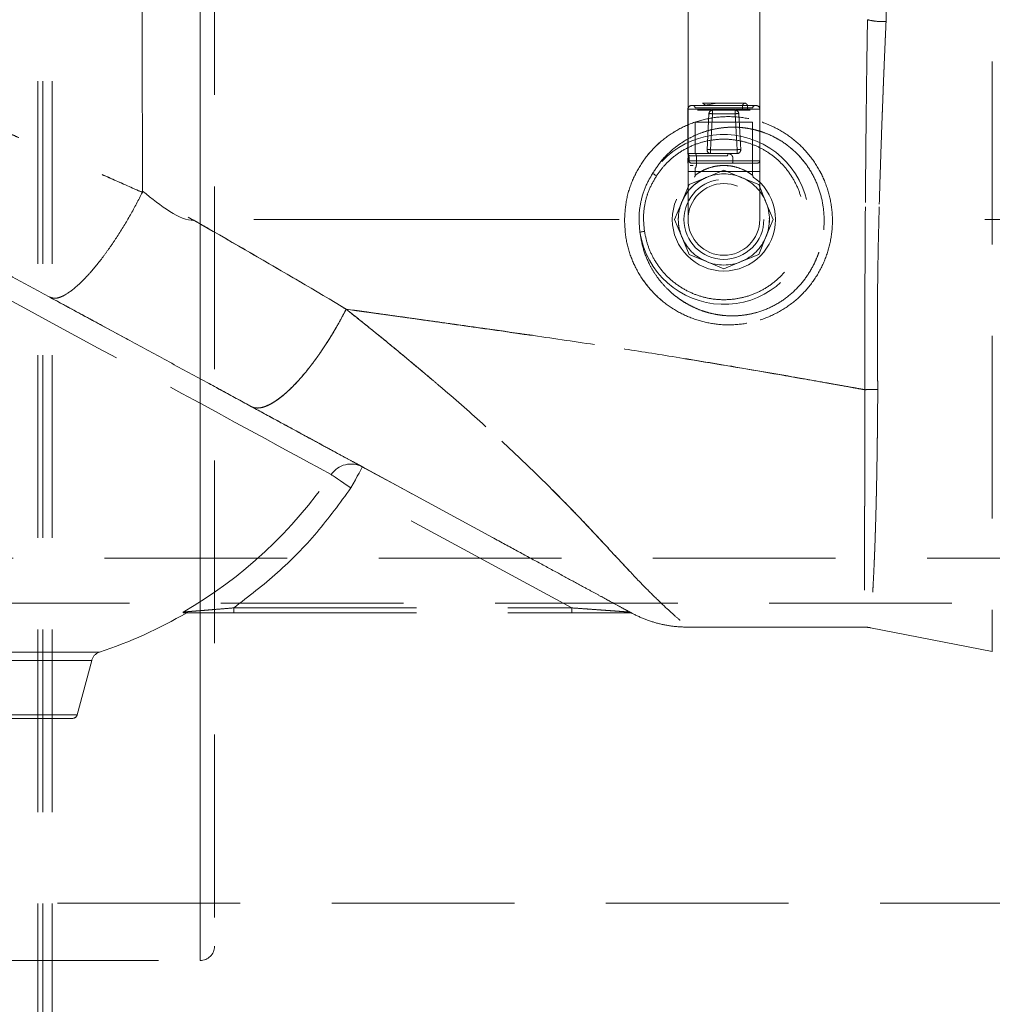
# Model space of a CAD drawing. Units: millimetres. Extents: x 5 to 459, y 5 to 292.
# Drawn here: x 92 to 99, y 186 to 193 of the extents above; entities that cross this region are included whole.
import ezdxf

# ---------------------------------------------------------------- set-up
doc = ezdxf.new("R2010")
doc.units = ezdxf.units.MM
doc.linetypes.add('CENTERX2', pattern=[20.32, 12.7, -2.54, 2.54, -2.54])
doc.linetypes.add('HIDDEN', pattern=[1.905, 1.27, -0.635])

msp = doc.modelspace()

# ---------------------------------------------------------------- linework, layer by layer
at = {"color": 7, "linetype": 'HIDDEN', "lineweight": 18}
for p, q in [((92.10887, 177.95046), (92.10887, 267.61713)), ((92.1422, 177.95046), (92.1422, 267.61713)), ((92.20887, 177.95046), (92.20887, 267.61713)), ((96.62637, 200.65602), (96.62637, 191.92704)), ((97.1247, 191.92704), (97.1247, 200.65602)), ((93.23598, 186.44385), (93.23598, 199.44385)), ((93.33598, 199.44385), (93.33598, 186.54385)), ((93.23598, 198.1129), (93.23598, 186.44385)), ((98.74067, 194.5952), (98.74067, 188.59221)), ((96.74623, 192.38864), (96.72865, 192.40204)), ((96.82845, 192.40204), (96.74623, 192.38864)), ((96.62553, 192.36037), (96.62553, 192.05204)), ((97.12553, 192.36037), (96.627, 192.36037)), ((97.07553, 192.36871), (96.67553, 192.36871)), ((96.75842, 192.07835), (96.77152, 192.32835)), ((96.78339, 192.07835), (96.79649, 192.32835)), ((96.79649, 192.35204), (96.95458, 192.35204)), ((96.79649, 192.35204), (96.79649, 192.32835)), ((96.79649, 192.32835), (96.95458, 192.32835)), ((96.95458, 192.32835), (96.95458, 192.35204)), ((96.95458, 192.32835), (96.96768, 192.07835)), ((96.97954, 192.32835), (96.99264, 192.07835)), ((97.00484, 192.38864), (97.00484, 192.35204)), ((97.03998, 192.35204), (97.03998, 192.38864)), ((97.06664, 192.36037), (97.12553, 192.36037)), ((97.12553, 192.00204), (97.12553, 192.36037)), ((96.87553, 192.2687), (96.67553, 192.2687)), ((96.67553, 192.2687), (96.67553, 192.05204)), ((97.07553, 192.2687), (96.87553, 192.2687)), ((97.07553, 191.89973), (97.07553, 192.2687)), ((96.78339, 192.05204), (96.62591, 192.05204)), ((96.67553, 192.05204), (96.67791, 192.05204)), ((96.78339, 192.07835), (96.78339, 192.05204)), ((96.96768, 192.07835), (96.78339, 192.07835)), ((96.78339, 192.05204), (96.96768, 192.05204)), ((96.96768, 192.05204), (96.96768, 192.07835)), ((96.62553, 192.0187), (96.62553, 191.98537)), ((96.63347, 192.00204), (96.63347, 192.0187)), ((96.63347, 192.00204), (97.12552, 192.00204)), ((96.6422, 192.03537), (96.90053, 192.03537)), ((96.93387, 191.98537), (96.64961, 191.98537)), ((96.68524, 192.0187), (96.68524, 191.98537)), ((96.93387, 191.98537), (97.10887, 191.98537)), ((96.93803, 192.0187), (96.93803, 192.00204)), ((97.1247, 191.92704), (96.62637, 191.92704)), ((96.62637, 191.92704), (96.62637, 191.59371)), ((96.6422, 191.9687), (96.66145, 191.9687)), ((96.67791, 191.95204), (96.67553, 191.95204)), ((96.67553, 191.95204), (96.67553, 191.89973)), ((96.87553, 191.93646), (96.75435, 191.88627)), ((96.99672, 191.88627), (96.87553, 191.93646)), ((97.1247, 191.59371), (97.1247, 191.92704)), ((96.75435, 191.88627), (96.63317, 191.83607)), ((97.1179, 191.83607), (96.99672, 191.88627)), ((96.63317, 191.83607), (96.58297, 191.71489)), ((97.16809, 191.71489), (97.1179, 191.83607)), ((96.58297, 191.71489), (96.53277, 191.59371)), ((97.1687, 191.71177), (97.16009, 191.72838)), ((97.21829, 191.59371), (97.16809, 191.71489)), ((96.53277, 191.59371), (96.58297, 191.47252)), ((97.16809, 191.47252), (97.21829, 191.59371)), ((97.19176, 191.59371), (97.19098, 191.60228)), ((96.58236, 191.47564), (96.59097, 191.45903)), ((96.58297, 191.47252), (96.63317, 191.35134)), ((97.1179, 191.35134), (97.16809, 191.47252)), ((96.63317, 191.35134), (96.75435, 191.30114)), ((96.74733, 191.30579), (96.75747, 191.30054)), ((96.75435, 191.30114), (96.87553, 191.25095)), ((96.87553, 191.25095), (96.99672, 191.30114)), ((96.99359, 191.30054), (97.01021, 191.30915)), ((96.99672, 191.30114), (97.1179, 191.35134)), ((94.29606, 190.96402), (94.25088, 190.97023)), ((94.36383, 189.87447), (96.20631, 188.87409)), ((95.81906, 188.89469), (94.2843, 189.728)), ((43.0422, 189.24076), (129.70886, 189.24076)), ((53.37553, 188.92704), (119.37553, 188.92704)), ((93.46972, 188.86136), (93.46972, 188.89469)), ((93.46972, 188.89469), (95.81906, 188.89469)), ((93.46972, 188.89469), (93.46972, 188.86136)), ((93.46972, 188.86136), (95.81906, 188.86136)), ((95.81906, 188.89469), (95.81906, 188.86136)), ((95.81906, 188.89469), (95.81906, 188.86136)), ((96.21749, 188.86136), (96.23031, 188.86136)), ((96.62725, 188.76037), (97.85627, 188.76037)), ((97.89432, 188.75672), (98.74067, 188.59221)), ((91.53848, 188.58763), (92.53635, 188.58763)), ((91.53869, 188.53009), (92.48353, 188.53009)), ((92.38215, 188.15174), (92.48353, 188.53009)), ((92.38178, 188.15174), (90.70261, 188.15174)), ((116.37553, 186.84371), (56.37553, 186.84371)), ((76.43598, 186.44385), (93.23598, 186.44385))]:
    msp.add_line(p, q, dxfattribs=at)
at = {"color": 7, "linetype": 'CENTERX2', "lineweight": 18}
msp.add_line((131.70887, 191.59371), (41.0422, 191.59371), dxfattribs=at)
at = {"color": 7, "linetype": 'HIDDEN', "lineweight": 18, "flags": 128}
for points in [[(98.00249, 192.96961), (98.00653, 193.18731), (98.00666, 193.39227), (98.00262, 193.58192), (97.99908, 193.66921), (97.99448, 193.75325), (97.98881, 193.83372), (97.98255, 193.90548), (97.97512, 193.97655), (97.96651, 194.04604), (97.96361, 194.06704), (97.96042, 194.089), (97.95696, 194.11179), (97.9532, 194.13523), (97.95175, 194.144), (97.95012, 194.15364), (97.94831, 194.16411), (97.94632, 194.17536), (97.94124, 194.20299), (97.93992, 194.20992), (97.93957, 194.21176), (97.93947, 194.21229), (97.93943, 194.21247), (97.93942, 194.21253), (97.93942, 194.21254), (97.93942, 194.21255), (97.93942, 194.21255), (97.93942, 194.21256), (97.93942, 194.21256), (97.93942, 194.21256), (97.93942, 194.21256), (97.93942, 194.21256), (97.92749, 194.27124), (97.91696, 194.31922), (97.90806, 194.35897), (97.90162, 194.38952), (97.89742, 194.41199), (97.89519, 194.42558), (97.89444, 194.43071), (97.89544, 194.42398), (97.89847, 194.40611), (97.90449, 194.37545), (97.91383, 194.33314), (97.91779, 194.31551), (97.92235, 194.29496), (97.92706, 194.27326), (97.92874, 194.26536), (97.93056, 194.25669), (97.93253, 194.2472), (97.93463, 194.23684), (97.93688, 194.22557), (97.93927, 194.21333), (97.93951, 194.21208), (97.94131, 194.20264), (97.94919, 194.15906), (97.95511, 194.1235), (97.96124, 194.0835), (97.96652, 194.04596), (97.97891, 193.94184), (97.98869, 193.83521), (97.99688, 193.71218), (98.00264, 193.58128), (98.00666, 193.39222), (98.00654, 193.18798), (98.00249, 192.96961)], [(96.40718, 191.89659), (96.40262, 191.89954), (96.39818, 191.90241), (96.39399, 191.90512), (96.39014, 191.90761), (96.38675, 191.9098), (96.38391, 191.91164), (96.38168, 191.91308), (96.38014, 191.91407)], [(96.38014, 191.91407), (96.38168, 191.91308), (96.38391, 191.91164), (96.38675, 191.9098), (96.39014, 191.90761), (96.39399, 191.90512), (96.39818, 191.90241), (96.40262, 191.89954), (96.40718, 191.89659)], [(96.29216, 191.50584), (96.29397, 191.50612), (96.29659, 191.50651), (96.29994, 191.50702), (96.30393, 191.50762), (96.30846, 191.5083), (96.3134, 191.50904), (96.31863, 191.50983), (96.324, 191.51064)], [(96.324, 191.51064), (96.31863, 191.50983), (96.3134, 191.50904), (96.30846, 191.5083), (96.30393, 191.50762), (96.29994, 191.50702), (96.29659, 191.50651), (96.29397, 191.50612), (96.29216, 191.50584)], [(94.1472, 189.82128), (94.12483, 189.83343), (94.09209, 189.8512), (94.04911, 189.87454), (93.99604, 189.90336), (93.93308, 189.93754), (93.86048, 189.97696), (93.77851, 190.02147), (93.68748, 190.07089), (93.58774, 190.12505), (93.47966, 190.18373), (93.36367, 190.24671), (93.24018, 190.31375), (93.10969, 190.38461), (92.97267, 190.459), (92.82965, 190.53665), (92.68118, 190.61727), (92.52781, 190.70054), (92.37014, 190.78615), (92.20875, 190.87378), (92.04426, 190.96309), (91.8773, 191.05374), (91.70849, 191.1454), (91.53848, 191.2377)], [(91.53848, 191.2377), (91.70849, 191.1454), (91.8773, 191.05374), (92.04426, 190.96309), (92.20875, 190.87378), (92.37014, 190.78615), (92.52781, 190.70054), (92.68118, 190.61727), (92.82965, 190.53665), (92.97267, 190.459), (93.10969, 190.38461), (93.24018, 190.31375), (93.36367, 190.24671), (93.47966, 190.18373), (93.58774, 190.12505), (93.68748, 190.07089), (93.77851, 190.02147), (93.86048, 189.97696), (93.93308, 189.93754), (93.99604, 189.90336), (94.04911, 189.87454), (94.09209, 189.8512), (94.12483, 189.83343), (94.1472, 189.82128)], [(94.2843, 189.728), (94.29982, 189.75657), (94.31474, 189.78405), (94.32849, 189.80937), (94.34054, 189.83157), (94.35043, 189.84978), (94.35778, 189.86332), (94.3623, 189.87165), (94.36383, 189.87447)], [(94.36383, 189.87447), (94.3623, 189.87165), (94.35778, 189.86332), (94.35043, 189.84978), (94.34054, 189.83157), (94.32849, 189.80937), (94.31474, 189.78405), (94.29982, 189.75657), (94.2843, 189.728)], [(94.1472, 189.82128), (94.15203, 189.818), (94.16131, 189.81168), (94.17474, 189.80254), (94.19187, 189.79089), (94.21211, 189.77712), (94.23478, 189.7617), (94.25912, 189.74514), (94.2843, 189.728)], [(94.2843, 189.728), (94.25912, 189.74514), (94.23478, 189.7617), (94.21211, 189.77712), (94.19187, 189.79089), (94.17474, 189.80254), (94.16131, 189.81168), (94.15203, 189.818), (94.1472, 189.82128)], [(96.20631, 188.87409), (96.20624, 188.87397), (96.20606, 188.87363), (96.20575, 188.87306), (96.20532, 188.87227), (96.20476, 188.87124), (96.20409, 188.87), (96.20329, 188.86853), (96.20238, 188.86685)]]:
    msp.add_lwpolyline(points, dxfattribs=at)
at = {"color": 7, "linetype": 'HIDDEN', "lineweight": 18}
for radius in [0.35833, 0.27767, 0.24917]:
    msp.add_circle((96.87553, 191.59371), radius, dxfattribs=at)
for centre, radius, start, end in [((96.65053, 192.36037), 0.025, 90, 180), ((96.65887, 192.36871), 0.01667, 0, 90), ((96.79649, 192.32704), 0.025, 90, 177), ((96.784, 192.20866), 0.12034, 84.046028, 95.953972), ((96.95458, 192.32704), 0.025, 3, 90), ((96.96706, 192.20866), 0.12034, 84.046028, 95.953972), ((97.0922, 192.36871), 0.01667, 90, 180), ((97.10053, 192.36037), 0.025, 0, 90), ((96.87553, 191.59371), 0.58995, 188.564838, 147.109388), ((96.87553, 191.59371), 0.58995, 188.564838, 147.109388), ((96.6422, 192.05204), 0.01667, 180, 270), ((96.64359, 192.05199), 0.01662, 179.837093, 269.837529), ((96.78339, 192.07704), 0.025, 177, 270), ((96.7709, 191.95865), 0.12035, 84.046259, 95.953741), ((96.86213, 192.04791), 0.0404, 341.914575, 5.857312), ((96.98016, 191.95866), 0.12034, 84.046028, 95.953972), ((96.96768, 192.07704), 0.025, 270, 3), ((96.64988, 192.00178), 0.01641, 179.09173, 269.065719), ((96.91824, 191.99813), 0.02017, 320.76089, 11.160194), ((97.10887, 192.00204), 0.01667, 270, 0), ((96.87553, 191.59371), 0.31667, 67.5, 112.5), ((96.87553, 191.59371), 0.31667, 22.5, 67.5), ((96.87553, 191.59371), 0.31667, 337.5, 22.5), ((96.87553, 191.59371), 0.31667, 202.5, 247.5), ((96.87553, 191.59371), 0.31667, 292.5, 337.5), ((96.87553, 191.59371), 0.31667, 247.5, 292.5), ((94.28488, 189.72828), 0.16615, 61.627326, 145.960341), ((91.5422, 191.59371), 3.15079, 300.034218, 325.768947), ((91.5422, 191.59371), 3.15079, 300.034218, 325.768947), ((91.5422, 191.59371), 3.16667, 288.325035, 300.362327), ((96.21773, 188.88558), 0.02422, 230.656325, 269.445187), ((92.56402, 188.50852), 0.08333, 111.070424, 165.220768), ((92.34995, 188.16037), 0.03333, 270, 345), ((93.23598, 186.54385), 0.1, 270, 0)]:
    msp.add_arc(centre, radius, start, end, dxfattribs=at)
for points, knots in [([(92.83667, 191.79051), (92.83609, 191.93855), (92.83493, 192.23623), (92.83381, 192.68632), (92.83316, 193.13364), (92.83306, 193.58147), (92.83362, 194.02444), (92.8349, 194.46569), (92.8369, 194.9109), (92.83874, 195.20857), (92.8397, 195.36268)], [0, 0, 0, 0, 0.1243341, 0.2500003, 0.3779916, 0.4999999, 0.6261041, 0.7500001, 0.8705758, 1, 1, 1, 1]), ([(87.33163, 194.22064), (87.37221, 194.20265), (87.45406, 194.16637), (87.60276, 194.10048), (87.77258, 194.02523), (87.96613, 193.93945), (88.16952, 193.84934), (88.37868, 193.75662), (88.59051, 193.66275), (88.81471, 193.56343), (89.05129, 193.45855), (89.30056, 193.34809), (89.54738, 193.23874), (89.7879, 193.13214), (90.01536, 193.03135), (90.24753, 192.92846), (90.44883, 192.83926), (90.62128, 192.76283), (90.75926, 192.70169), (90.91186, 192.63407), (91.0249, 192.58396), (91.10241, 192.54962), (91.12818, 192.5382), (91.15433, 192.52662), (91.18087, 192.51486), (91.2078, 192.50292), (91.24203, 192.48776), (91.28869, 192.46706), (91.35538, 192.4375), (91.44276, 192.39877), (91.55063, 192.35099), (91.66041, 192.30235), (91.7561, 192.25995), (91.83128, 192.22663), (91.89539, 192.19823), (91.95525, 192.1717), (92.01087, 192.14704), (92.11575, 192.10056), (92.26484, 192.03451), (92.46135, 191.94741), (92.64963, 191.86398), (92.77428, 191.80874), (92.83479, 191.78193)], [0, 0, 0, 0, 0.0443297, 0.0894122, 0.1356464, 0.1833286, 0.232208, 0.2731505, 0.3152966, 0.3586586, 0.4005339, 0.4441564, 0.4895334, 0.525971, 0.5633756, 0.6001067, 0.6369968, 0.6583452, 0.6807812, 0.7011843, 0.7290146, 0.7329081, 0.736859, 0.7408676, 0.7449338, 0.7490577, 0.753239, 0.7606543, 0.7704822, 0.7838385, 0.8007228, 0.8199162, 0.8341503, 0.8446057, 0.8544199, 0.863593, 0.8721248, 0.8800155, 0.911907, 0.9409768, 0.9713508, 1, 1, 1, 1]), ([(87.33163, 194.22064), (87.38306, 194.19784), (87.48703, 194.15176), (87.68413, 194.06443), (87.91459, 193.96228), (88.1627, 193.85236), (88.41972, 193.73843), (88.67734, 193.62429), (88.95403, 193.50167), (89.25007, 193.37046), (89.531, 193.24599), (89.79239, 193.13015), (90.02475, 193.02719), (90.26159, 192.92223), (90.50165, 192.81585), (90.74049, 192.71001), (90.98549, 192.60143), (91.22313, 192.49613), (91.48079, 192.38193), (91.72846, 192.27223), (91.97081, 192.1648), (92.18994, 192.06769), (92.40652, 191.97171), (92.62367, 191.87549), (92.76531, 191.81272), (92.83479, 191.78193)], [0, 0, 0, 0, 0.0555257, 0.1122392, 0.1712876, 0.2321947, 0.28147, 0.3324817, 0.3835616, 0.4352789, 0.48952, 0.5267219, 0.5648234, 0.602422, 0.639899, 0.6779933, 0.7137893, 0.7532352, 0.7872915, 0.8319498, 0.8666854, 0.89858, 0.9329559, 0.9671158, 1, 1, 1, 1]), ([(97.87328, 192.98159), (97.87225, 192.91535), (97.87019, 192.78299), (97.86746, 192.57543), (97.86449, 192.32724), (97.86147, 192.03659), (97.8587, 191.70467), (97.85659, 191.37183), (97.85531, 191.02915), (97.85494, 190.74891), (97.85512, 190.559), (97.85524, 190.46862), (97.85531, 190.42918), (97.85534, 190.4118)], [0, 0, 0, 0, 0.0833859, 0.1666117, 0.2502519, 0.3757004, 0.5001304, 0.6252211, 0.7505011, 0.8898038, 0.9513481, 0.9785514, 1, 1, 1, 1]), ([(97.85534, 190.4118), (97.85532, 190.42303), (97.85528, 190.44308), (97.85523, 190.47906), (97.85515, 190.53215), (97.85504, 190.62761), (97.85502, 190.80033), (97.8554, 191.05536), (97.8566, 191.37184), (97.8587, 191.70467), (97.86147, 192.03659), (97.86449, 192.32724), (97.86746, 192.57543), (97.87019, 192.78299), (97.87225, 192.91535), (97.87328, 192.98159)], [0, 0, 0, 0, 0.0138749, 0.0247559, 0.0441446, 0.0786608, 0.1400838, 0.2495337, 0.3748079, 0.4998928, 0.624317, 0.7497597, 0.833396, 0.9166179, 1, 1, 1, 1]), ([(97.87329, 192.98177), (97.89103, 192.97773), (97.93223, 192.96834), (97.977, 192.96915), (98.00249, 192.96961)], [0, 0, 0, 0, 0.4306776, 1, 1, 1, 1]), ([(98.00249, 192.96961), (97.97701, 192.96915), (97.93225, 192.96834), (97.89104, 192.97773), (97.87329, 192.98177)], [0, 0, 0, 0, 0.5691048, 1, 1, 1, 1]), ([(97.94484, 190.41179), (97.9446, 190.43077), (97.94413, 190.46869), (97.94352, 190.52648), (97.943, 190.58501), (97.94259, 190.64351), (97.94229, 190.70183), (97.94191, 190.83258), (97.94239, 190.99966), (97.94464, 191.20355), (97.94735, 191.36814), (97.95094, 191.53451), (97.95474, 191.68042), (97.9584, 191.80734), (97.96178, 191.91698), (97.96528, 192.02439), (97.96895, 192.13148), (97.97283, 192.24015), (97.97747, 192.36628), (97.98306, 192.51178), (97.98837, 192.64332), (97.99275, 192.74847), (97.99516, 192.80482), (97.9967, 192.84041), (97.99751, 192.85892), (97.99834, 192.87757), (97.99963, 192.9066), (98.00088, 192.93435), (98.00198, 192.95871), (98.00236, 192.96667), (98.00249, 192.96961)], [0, 0, 0, 0, 0.0235018, 0.0469642, 0.0707254, 0.0945701, 0.1173815, 0.1404084, 0.2497334, 0.311856, 0.374244, 0.4369756, 0.5002517, 0.5392358, 0.5807386, 0.6247626, 0.6617421, 0.7035649, 0.7502354, 0.80873, 0.875361, 0.9085217, 0.9376382, 0.9453051, 0.9530532, 0.9608834, 0.9687962, 0.9897601, 0.9962206, 1, 1, 1, 1]), ([(98.00249, 192.96961), (98.00236, 192.96667), (98.0006, 192.92914), (97.99759, 192.86111), (97.99325, 192.76061), (97.98902, 192.65911), (97.98477, 192.55422), (97.98079, 192.45281), (97.9765, 192.34028), (97.97206, 192.21939), (97.9674, 192.08729), (97.9631, 191.9583), (97.95906, 191.82976), (97.95436, 191.66814), (97.94954, 191.47821), (97.94532, 191.25735), (97.94286, 191.05249), (97.94194, 190.86145), (97.94213, 190.72854), (97.94262, 190.63969), (97.94294, 190.59346), (97.94334, 190.54725), (97.94378, 190.50138), (97.94428, 190.45631), (97.94466, 190.42652), (97.94484, 190.41179)], [0, 0, 0, 0, 0.0037794, 0.0482408, 0.0863401, 0.1290381, 0.1726774, 0.2129204, 0.2497711, 0.3051921, 0.3536342, 0.4019571, 0.4526668, 0.4997492, 0.5850516, 0.6673213, 0.7502416, 0.8195064, 0.8890291, 0.9070971, 0.9258036, 0.9446754, 0.9630733, 0.9817519, 1, 1, 1, 1]), ([(89.07465, 192.74626), (89.14925, 192.70576), (89.29972, 192.62405), (89.53763, 192.49488), (89.78587, 192.3601), (90.04368, 192.22012), (90.30909, 192.07601), (90.5978, 191.91926), (90.90815, 191.75075), (91.23726, 191.57206), (91.56303, 191.39518), (91.88258, 191.22168), (92.09006, 191.10903), (92.19287, 191.0532)], [0, 0, 0, 0, 0.0796629, 0.1606927, 0.242993, 0.3268039, 0.4113206, 0.4963932, 0.5987471, 0.7007765, 0.8019773, 0.9018689, 1, 1, 1, 1]), ([(97.02408, 192.40204), (97.02453, 192.40204), (97.02701, 192.40204), (97.01511, 192.40204), (96.98964, 192.40204), (96.95119, 192.40204), (96.90417, 192.40204), (96.85389, 192.40204), (96.80702, 192.40204), (96.76687, 192.40204), (96.73858, 192.40204), (96.72499, 192.40204), (96.72681, 192.40204), (96.72728, 192.40204)], [0, 0, 0, 0, 0.0235455, 0.1305215, 0.2318218, 0.3331205, 0.4400964, 0.547073, 0.6483724, 0.7496703, 0.8566463, 0.9636233, 1, 1, 1, 1]), ([(97.03998, 192.38864), (97.03413, 192.39534), (97.02241, 192.40874), (97.0107, 192.39534), (97.00484, 192.38864)], [0, 0, 0, 0, 0.4998336, 1, 1, 1, 1]), ([(97.10053, 192.38537), (97.09753, 192.38537), (97.0929, 192.38537), (97.06485, 192.38537), (97.03581, 192.38537), (96.99976, 192.38537), (96.94738, 192.38537), (96.87553, 192.38537), (96.80369, 192.38537), (96.7513, 192.38537), (96.71526, 192.38537), (96.68622, 192.38537), (96.65816, 192.38537), (96.65354, 192.38537), (96.65053, 192.38537)], [0, 0, 0, 0, 0.1197288, 0.1841805, 0.2500004, 0.3158193, 0.3802711, 0.5, 0.6197289, 0.6841807, 0.7499996, 0.8158195, 0.8802712, 1, 1, 1, 1]), ([(96.79065, 192.35204), (96.78542, 192.35204), (96.76883, 192.35204), (96.74515, 192.35204), (96.72094, 192.35204), (96.69994, 192.35204), (96.68843, 192.35204), (96.6922, 192.35204), (96.6922, 192.35204)], [0, 0, 0, 0, 0.08756508, 0.27770632, 0.46784562, 0.65403492, 0.99990873, 1, 1, 1, 1]), ([(97.05887, 192.35204), (97.05641, 192.35204), (97.05263, 192.35204), (97.02982, 192.35204), (97.006, 192.35204), (96.98223, 192.35204), (96.96564, 192.35204), (96.96041, 192.35204)], [0, 0, 0, 0, 0.34590538, 0.53211168, 0.72226833, 0.91242693, 1, 1, 1, 1]), ([(96.18497, 191.59272), (96.18824, 191.64098), (96.19478, 191.73755), (96.24095, 191.8762), (96.31128, 192.00245), (96.40446, 192.11087), (96.51562, 192.19815), (96.63994, 192.26162), (96.77339, 192.30009), (96.9116, 192.31258), (97.05049, 192.29845), (97.18559, 192.25749), (97.3115, 192.19025), (97.42284, 192.09857), (97.51417, 191.98616), (97.58138, 191.8579), (97.62189, 191.71919), (97.63434, 191.57554), (97.61832, 191.43241), (97.57446, 191.29503), (97.5042, 191.1686), (97.40968, 191.05794), (97.29463, 190.96807), (97.16438, 190.90334), (97.0251, 190.86616), (96.88357, 190.85727), (96.74468, 190.87568), (96.61344, 190.91966), (96.49307, 190.98748), (96.38744, 191.07698), (96.29977, 191.18589), (96.23432, 191.31113), (96.1919, 191.44841), (96.18728, 191.54469), (96.18497, 191.59272)], [0, 0, 0, 0, 0.0311994, 0.062434, 0.0934627, 0.1246933, 0.1557154, 0.186992, 0.2181991, 0.2496086, 0.2811097, 0.3125834, 0.3441989, 0.3755955, 0.4069367, 0.4381047, 0.4689939, 0.4999178, 0.5307953, 0.5615351, 0.5925607, 0.6236775, 0.6550276, 0.6866007, 0.7180234, 0.7496756, 0.7810385, 0.8125533, 0.843827, 0.8751697, 0.9064302, 0.9376012, 0.9688722, 1, 1, 1, 1]), ([(96.18497, 191.59272), (96.18729, 191.54451), (96.19194, 191.44828), (96.23441, 191.31091), (96.29984, 191.18574), (96.38757, 191.07687), (96.49327, 190.98733), (96.6135, 190.91963), (96.745, 190.8756), (96.8836, 190.85727), (97.02543, 190.86622), (97.16447, 190.90336), (97.29482, 190.96821), (97.40983, 191.05805), (97.50429, 191.16874), (97.57462, 191.29536), (97.61844, 191.43284), (97.63431, 191.57597), (97.62182, 191.71948), (97.58136, 191.85798), (97.5141, 191.98625), (97.42274, 192.09869), (97.31145, 192.19029), (97.1854, 192.25756), (97.05039, 192.29849), (96.91143, 192.31256), (96.77317, 192.30006), (96.63986, 192.26159), (96.51534, 192.19798), (96.40441, 192.11082), (96.31107, 192.00214), (96.24088, 191.87605), (96.19476, 191.73729), (96.18823, 191.64095), (96.18497, 191.59272)], [0, 0, 0, 0, 0.0312453, 0.0623677, 0.0936399, 0.1248983, 0.1561489, 0.1875776, 0.2188936, 0.2504894, 0.2818924, 0.3135485, 0.3449589, 0.3763417, 0.4075537, 0.4384309, 0.4693637, 0.5002412, 0.530961, 0.5619758, 0.5930783, 0.6243817, 0.6559098, 0.6873662, 0.7189703, 0.750433, 0.7817888, 0.8131303, 0.8442272, 0.8754679, 0.9064742, 0.9377138, 0.9688172, 1, 1, 1, 1]), ([(96.38014, 191.91407), (96.40076, 191.94518), (96.44305, 192.00899), (96.51574, 192.07886), (96.58621, 192.13077), (96.65088, 192.16781), (96.71832, 192.19684), (96.78891, 192.21822), (96.86156, 192.23157), (96.9377, 192.23647), (97.01323, 192.23219), (97.08669, 192.2191), (97.16939, 192.19421), (97.2604, 192.1512), (97.35408, 192.08352), (97.43435, 191.99912), (97.49101, 191.912), (97.52853, 191.82966), (97.55249, 191.75496), (97.56759, 191.67737), (97.57349, 191.59848), (97.57036, 191.51961), (97.5588, 191.44549), (97.54082, 191.37833), (97.51937, 191.32055), (97.49526, 191.26962), (97.45791, 191.20464), (97.39993, 191.12809), (97.31289, 191.04837), (97.21305, 190.98622), (97.11694, 190.94893), (97.03036, 190.9299), (96.95494, 190.92267), (96.88695, 190.92445), (96.82497, 190.93248), (96.77267, 190.94399), (96.71875, 190.96078), (96.66522, 190.98269), (96.61471, 191.00928), (96.56759, 191.03946), (96.52564, 191.07137), (96.47102, 191.12076), (96.41089, 191.19035), (96.35272, 191.28736), (96.31042, 191.39326), (96.29815, 191.4689), (96.29216, 191.50584)], [0, 0, 0, 0, 0.0300492, 0.0616347, 0.0820365, 0.1026203, 0.1238968, 0.1438651, 0.1650844, 0.1866301, 0.2086787, 0.2291714, 0.2495134, 0.2809721, 0.3121904, 0.3435559, 0.3746686, 0.3951388, 0.4157984, 0.4371724, 0.458054, 0.4787408, 0.4999581, 0.5177025, 0.5340497, 0.5489957, 0.5625385, 0.5937144, 0.6250573, 0.6562336, 0.6875856, 0.7081926, 0.7288961, 0.7503271, 0.7650814, 0.781661, 0.7957581, 0.8132208, 0.8310685, 0.8445493, 0.8610641, 0.875997, 0.9071429, 0.9382934, 0.9698684, 1, 1, 1, 1]), ([(96.29216, 191.50584), (96.29815, 191.46887), (96.31044, 191.39313), (96.34798, 191.29939), (96.39083, 191.22299), (96.43449, 191.16256), (96.47982, 191.11279), (96.52571, 191.07132), (96.56752, 191.03952), (96.61472, 191.00926), (96.66684, 190.98184), (96.72046, 190.96018), (96.77433, 190.94362), (96.82508, 190.93245), (96.89886, 190.92292), (96.99203, 190.92312), (97.1047, 190.94417), (97.21323, 190.9863), (97.29602, 191.03788), (97.35618, 191.08803), (97.39729, 191.12918), (97.43535, 191.17483), (97.47092, 191.22622), (97.50482, 191.28718), (97.53537, 191.35979), (97.55777, 191.43882), (97.57049, 191.5206), (97.57348, 191.5992), (97.56649, 191.6905), (97.54385, 191.79203), (97.49833, 191.90079), (97.43441, 191.99905), (97.36296, 192.07415), (97.29227, 192.12867), (97.22655, 192.16761), (97.16356, 192.19516), (97.10356, 192.21424), (97.05068, 192.22595), (96.9946, 192.23338), (96.93281, 192.23609), (96.86213, 192.23164), (96.78942, 192.21839), (96.70704, 192.1934), (96.61804, 192.15231), (96.52507, 192.08789), (96.44306, 192.00898), (96.40076, 191.94518), (96.38014, 191.91407)], [0, 0, 0, 0, 0.03016342, 0.06177959, 0.08219601, 0.10285629, 0.12415178, 0.13900343, 0.15541916, 0.16892416, 0.18694565, 0.20576335, 0.21829336, 0.2349986, 0.24984022, 0.28110864, 0.31250724, 0.34370305, 0.37503868, 0.3903121, 0.40624703, 0.42137969, 0.43762703, 0.45597276, 0.47684665, 0.50024186, 0.52123713, 0.54266283, 0.56278947, 0.59411663, 0.62521157, 0.65655305, 0.68770099, 0.70856823, 0.72930217, 0.75047621, 0.76558384, 0.78198816, 0.79603862, 0.81342867, 0.83443135, 0.85621316, 0.87617372, 0.90736894, 0.93836874, 0.96995334, 1, 1, 1, 1]), ([(96.40718, 191.89659), (96.42501, 191.92147), (96.46151, 191.97241), (96.53276, 192.03707), (96.61583, 192.09075), (96.70886, 192.12915), (96.8072, 192.15028), (96.90617, 192.15347), (97.00118, 192.13984), (97.09018, 192.11123), (97.1733, 192.06845), (97.25008, 192.01084), (97.31772, 191.93853), (97.37226, 191.854), (97.41073, 191.76104), (97.43168, 191.66427), (97.43535, 191.56836), (97.42323, 191.47566), (97.3961, 191.3862), (97.35324, 191.30031), (97.29428, 191.22076), (97.22094, 191.15191), (97.13642, 191.09734), (97.045, 191.05932), (96.95131, 191.03846), (96.85794, 191.0337), (96.76506, 191.0443), (96.67287, 191.07101), (96.584, 191.11469), (96.50309, 191.17446), (96.43415, 191.24777), (96.38055, 191.3309), (96.34227, 191.41917), (96.32999, 191.48062), (96.324, 191.51064)], [0, 0, 0, 0, 0.0295915, 0.0605599, 0.0925203, 0.1250002, 0.1574799, 0.1894399, 0.2204085, 0.2500001, 0.2795913, 0.3105602, 0.3425204, 0.3750002, 0.40748, 0.4394404, 0.4704085, 0.4999999, 0.5295918, 0.56056, 0.5925202, 0.6249999, 0.65748, 0.6894401, 0.7204089, 0.7500001, 0.7795916, 0.8105602, 0.8425204, 0.8750002, 0.9074801, 0.9394399, 0.9704089, 1, 1, 1, 1]), ([(96.324, 191.51064), (96.32999, 191.48062), (96.34227, 191.41917), (96.38055, 191.3309), (96.43415, 191.24777), (96.50309, 191.17446), (96.584, 191.11469), (96.67287, 191.07101), (96.76506, 191.0443), (96.85794, 191.0337), (96.95131, 191.03846), (97.045, 191.05932), (97.13642, 191.09734), (97.22094, 191.15191), (97.29428, 191.22076), (97.35324, 191.30031), (97.3961, 191.3862), (97.42323, 191.47566), (97.43535, 191.56836), (97.43168, 191.66427), (97.41073, 191.76104), (97.37226, 191.854), (97.31772, 191.93853), (97.25008, 192.01084), (97.1733, 192.06845), (97.09018, 192.11123), (97.00118, 192.13984), (96.90617, 192.15347), (96.8072, 192.15028), (96.70886, 192.12915), (96.61583, 192.09075), (96.53276, 192.03707), (96.46151, 191.97241), (96.42501, 191.92147), (96.40718, 191.89659)], [0, 0, 0, 0, 0.0295911, 0.0605601, 0.0925199, 0.1249998, 0.1574796, 0.1894398, 0.2204084, 0.2499999, 0.2795911, 0.3105599, 0.34252, 0.3750001, 0.4074798, 0.43944, 0.4704082, 0.5000001, 0.5295915, 0.5605596, 0.59252, 0.6249998, 0.6574796, 0.6894398, 0.7204087, 0.7499999, 0.7795915, 0.8105601, 0.8425201, 0.8749998, 0.9074797, 0.9394401, 0.9704085, 1, 1, 1, 1]), ([(96.63347, 192.0187), (96.63343, 192.02097), (96.63336, 192.02553), (96.63278, 192.03199), (96.63195, 192.03787), (96.63059, 192.04449), (96.62866, 192.05064), (96.62753, 192.05157), (96.62697, 192.05204)], [0, 0, 0, 0, 0.12464832, 0.25039138, 0.37429872, 0.50064453, 0.74984741, 1, 1, 1, 1]), ([(96.67791, 192.05204), (96.67826, 192.05191), (96.67895, 192.05164), (96.68059, 192.04883), (96.68272, 192.04249), (96.68479, 192.03145), (96.68509, 192.02296), (96.68524, 192.0187)], [0, 0, 0, 0, 0.1247093, 0.2508041, 0.5002074, 0.749266, 1, 1, 1, 1]), ([(96.90232, 192.05204), (96.90684, 192.05157), (96.91588, 192.05065), (96.92572, 192.0445), (96.93183, 192.03789), (96.9353, 192.03201), (96.93761, 192.02555), (96.93789, 192.02098), (96.93803, 192.0187)], [0, 0, 0, 0, 0.24960751, 0.49896435, 0.62520956, 0.74908661, 0.8750931, 1, 1, 1, 1]), ([(96.68524, 191.98537), (96.68509, 191.98113), (96.6848, 191.97264), (96.68273, 191.9616), (96.68058, 191.95529), (96.67895, 191.95245), (96.67826, 191.95217), (96.67791, 191.95204)], [0, 0, 0, 0, 0.2499419, 0.4996648, 0.7488495, 0.8757784, 1, 1, 1, 1]), ([(96.38014, 191.91407), (96.36257, 191.88316), (96.32734, 191.82122), (96.29629, 191.71842), (96.28227, 191.61201), (96.28886, 191.5412), (96.29216, 191.50584)], [0, 0, 0, 0, 0.2497393, 0.50054, 0.7505743, 1, 1, 1, 1]), ([(96.29216, 191.50584), (96.28886, 191.5412), (96.28227, 191.61201), (96.29629, 191.71842), (96.32734, 191.82122), (96.36257, 191.88316), (96.38014, 191.91407)], [0, 0, 0, 0, 0.2494257, 0.49946, 0.7502607, 1, 1, 1, 1]), ([(96.87553, 191.9687), (96.88901, 191.9682), (96.91598, 191.9672), (96.96676, 191.95712), (97.02082, 191.93621), (97.05709, 191.91339), (97.07282, 191.90189), (97.07691, 191.89871), (97.07273, 191.90196), (97.05691, 191.91352), (97.02061, 191.93626), (96.96654, 191.95732), (96.91576, 191.967), (96.87526, 191.96957), (96.83482, 191.96694), (96.78406, 191.95717), (96.7301, 191.93609), (96.69392, 191.91336), (96.67824, 191.90188), (96.67416, 191.89871), (96.67833, 191.90196), (96.69414, 191.9135), (96.73037, 191.93626), (96.78437, 191.95714), (96.83513, 191.9672), (96.86208, 191.9682), (96.87553, 191.9687)], [0, 0, 0, 0, 0.0313164, 0.0626944, 0.1250018, 0.1874747, 0.218897, 0.250149, 0.2814837, 0.3128723, 0.3751516, 0.4375061, 0.4688912, 0.5001199, 0.5316061, 0.562894, 0.6251658, 0.6875901, 0.718962, 0.7501506, 0.7814825, 0.8128272, 0.8750571, 0.937363, 0.9687268, 1, 1, 1, 1]), ([(96.324, 191.51064), (96.32047, 191.54476), (96.31354, 191.61192), (96.32643, 191.71221), (96.35603, 191.80881), (96.38995, 191.86701), (96.40718, 191.89659)], [0, 0, 0, 0, 0.2542815, 0.5005502, 0.7462664, 1, 1, 1, 1]), ([(96.40718, 191.89659), (96.38992, 191.86695), (96.35593, 191.80861), (96.32636, 191.71192), (96.31355, 191.6117), (96.32048, 191.54469), (96.324, 191.51064)], [0, 0, 0, 0, 0.2542687, 0.50054789, 0.74625309, 1, 1, 1, 1]), ([(96.75747, 191.88687), (96.73869, 191.87813), (96.70014, 191.86019), (96.65056, 191.81868), (96.60905, 191.7691), (96.59111, 191.73055), (96.58236, 191.71177)], [0, 0, 0, 0, 0.2436583, 0.4999989, 0.7563365, 1, 1, 1, 1]), ([(96.58297, 191.71489), (96.59189, 191.73342), (96.6099, 191.77084), (96.65034, 191.8189), (96.6984, 191.85934), (96.73582, 191.87735), (96.75435, 191.88627)], [0, 0, 0, 0, 0.2475749, 0.5000019, 0.7524233, 1, 1, 1, 1]), ([(96.67553, 191.89978), (96.67534, 191.89777), (96.67497, 191.89371), (96.67257, 191.89041), (96.67136, 191.88874)], [0, 0, 0, 0, 0.4946058, 1, 1, 1, 1]), ([(97.00373, 191.88162), (96.99992, 191.88395), (96.99469, 191.88715), (96.9888, 191.88868), (96.98721, 191.88909)], [0, 0, 0, 0, 0.7298186, 1, 1, 1, 1]), ([(97.07971, 191.88874), (97.0785, 191.89041), (97.0761, 191.89371), (97.07572, 191.89777), (97.07553, 191.89978)], [0, 0, 0, 0, 0.5053563, 1, 1, 1, 1]), ([(92.19287, 191.0532), (92.20425, 191.0494), (92.22467, 191.04257), (92.26025, 191.05144), (92.28457, 191.0625), (92.29747, 191.06961), (92.30177, 191.07208), (92.30517, 191.07411), (92.33222, 191.09054), (92.37374, 191.12277), (92.43112, 191.17872), (92.48994, 191.24247), (92.55175, 191.31918), (92.61458, 191.40666), (92.67661, 191.49924), (92.7531, 191.62414), (92.80761, 191.72943), (92.83479, 191.78193)], [0, 0, 0, 0, 0.0952499, 0.1708475, 0.2231902, 0.2323737, 0.239949, 0.2459012, 0.2502188, 0.3805904, 0.4419479, 0.5000996, 0.6268865, 0.6890697, 0.7499487, 0.8753098, 1, 1, 1, 1]), ([(92.83667, 191.79051), (92.83661, 191.78898), (92.83648, 191.786), (92.83534, 191.78326), (92.83479, 191.78193)], [0, 0, 0, 0, 0.5127573, 1, 1, 1, 1]), ([(94.25086, 190.97011), (94.23915, 190.9772), (94.0075, 191.11722), (93.53788, 191.39157), (93.07466, 191.65524), (92.83702, 191.79051)], [0, 0, 0, 0, 0.02528938, 0.49997259, 1, 1, 1, 1]), ([(92.83702, 191.79051), (92.96542, 191.68753), (93.09381, 191.58455), (93.19358, 191.58776), (93.19359, 191.58775), (93.19362, 191.58774), (93.19374, 191.58766), (93.19421, 191.58741), (93.19604, 191.58634), (93.20335, 191.5822), (93.23252, 191.56546), (93.34916, 191.49878), (93.63155, 191.33614), (93.93565, 191.1584), (94.16254, 191.02334), (94.22406, 190.98635), (94.24269, 190.97513), (94.2487, 190.97153), (94.25088, 190.97023)], [0, 0, 0, 0, 0.25003022, 0.25003063, 0.25003523, 0.25004797, 0.25009657, 0.25028471, 0.25102557, 0.25396828, 0.26569389, 0.31252748, 0.50003959, 0.86276264, 0.95982806, 0.98705677, 0.99531649, 1, 1, 1, 1]), ([(96.58297, 191.47252), (96.57617, 191.49193), (96.56245, 191.53113), (96.55706, 191.59371), (96.56245, 191.65628), (96.57617, 191.69548), (96.58297, 191.71489)], [0, 0, 0, 0, 0.2475782, 0.500004, 0.7524218, 1, 1, 1, 1]), ([(97.16574, 191.46992), (97.16704, 191.47237), (97.17792, 191.49286), (97.18806, 191.53497), (97.19055, 191.57451), (97.19176, 191.59371)], [0, 0, 0, 0, 0.0652647, 0.5462263, 1, 1, 1, 1]), ([(91.61781, 191.36543), (91.6989, 191.32141), (91.86107, 191.23336), (92.10513, 191.10084), (92.34847, 190.96872), (92.59092, 190.83708), (92.82764, 190.70855), (93.05686, 190.5841), (93.27461, 190.46587), (93.47789, 190.3555), (93.664, 190.25444), (93.83069, 190.16394), (93.97624, 190.08491), (94.09905, 190.01824), (94.19968, 189.9636), (94.27664, 189.92181), (94.33348, 189.89095), (94.35371, 189.87996), (94.36383, 189.87447)], [0, 0, 0, 0, 0.0590432, 0.1180883, 0.1799963, 0.2419078, 0.3054855, 0.3698665, 0.4347948, 0.5, 0.5652053, 0.6301335, 0.6945147, 0.7580922, 0.8200002, 0.8819118, 0.940955, 1, 1, 1, 1]), ([(92.19287, 191.0532), (92.2915, 190.99965), (92.4821, 190.89616), (92.76402, 190.7431), (93.03968, 190.59342), (93.31566, 190.44358), (93.49956, 190.34373), (93.59151, 190.29381)], [0, 0, 0, 0, 0.2106497, 0.4070967, 0.6032563, 0.8016249, 1, 1, 1, 1]), ([(93.59151, 190.29381), (93.49956, 190.34373), (93.31567, 190.44357), (93.03969, 190.59341), (92.76402, 190.7431), (92.53695, 190.86638), (92.40128, 190.94005), (92.35758, 190.96377)], [0, 0, 0, 0, 0.2247332, 0.4494543, 0.6716884, 0.8942391, 1, 1, 1, 1]), ([(93.59151, 190.29381), (93.59377, 190.29266), (93.59975, 190.28963), (93.61186, 190.28563), (93.6304, 190.28283), (93.65728, 190.28451), (93.69471, 190.29503), (93.73483, 190.31509), (93.77399, 190.34085), (93.80845, 190.36717), (93.84677, 190.40048), (93.89582, 190.44826), (93.95066, 190.50887), (93.99741, 190.567), (94.02659, 190.60564), (94.04221, 190.62691), (94.05564, 190.64565), (94.06693, 190.66173), (94.08208, 190.68366), (94.10131, 190.71229), (94.12471, 190.74851), (94.14668, 190.7838), (94.17792, 190.83581), (94.21315, 190.89781), (94.23979, 190.94896), (94.25088, 190.97023)], [0, 0, 0, 0, 0.0177754, 0.0469205, 0.088069, 0.1420236, 0.2096515, 0.2917024, 0.3383069, 0.3886057, 0.4425208, 0.4998971, 0.5892361, 0.6605439, 0.6840287, 0.7046636, 0.7224847, 0.7375249, 0.7498211, 0.7832896, 0.8152754, 0.8457858, 0.8748338, 0.9479316, 1, 1, 1, 1]), ([(93.59151, 190.29381), (93.59532, 190.29196), (93.60269, 190.28839), (93.61582, 190.2849), (93.63199, 190.28305), (93.65365, 190.28436), (93.68192, 190.29105), (93.71775, 190.30587), (93.7593, 190.3302), (93.79898, 190.35951), (93.83299, 190.38833), (93.86088, 190.4141), (93.9104, 190.46328), (93.96732, 190.52802), (94.03073, 190.61035), (94.06798, 190.66265), (94.09575, 190.70379), (94.11477, 190.73281), (94.13647, 190.76698), (94.15964, 190.80487), (94.19053, 190.85754), (94.22091, 190.91215), (94.24258, 190.95408), (94.25086, 190.97011)], [0, 0, 0, 0, 0.0297331, 0.0573671, 0.0927814, 0.1364046, 0.1886845, 0.2500298, 0.3192741, 0.3843773, 0.425196, 0.4637812, 0.500033, 0.6270342, 0.6879156, 0.7502255, 0.7752378, 0.8000948, 0.8278093, 0.8648529, 0.8974821, 0.9608049, 1, 1, 1, 1]), ([(94.25088, 190.97023), (94.25098, 190.97015), (94.2518, 190.96949), (94.25453, 190.96725), (94.26444, 190.95944), (94.2852, 190.94284), (94.32014, 190.91505), (94.37099, 190.87436), (94.43871, 190.81986), (94.52407, 190.75057), (94.62508, 190.66769), (94.73146, 190.57925), (94.8253, 190.50014), (94.98251, 190.366), (95.17691, 190.19542), (95.40972, 189.98174), (95.60667, 189.79283), (95.78897, 189.60978), (95.95442, 189.43613), (96.10141, 189.27746), (96.23004, 189.13883), (96.3422, 189.02231), (96.43899, 188.92747), (96.51904, 188.85372), (96.5798, 188.80056), (96.61829, 188.768), (96.63178, 188.75668), (96.6189, 188.76749), (96.58096, 188.79958), (96.52042, 188.85251), (96.44008, 188.92646), (96.34244, 189.02208), (96.22888, 189.14007), (96.09959, 189.27944), (95.95208, 189.43865), (95.78461, 189.61425), (95.59718, 189.80215), (95.39468, 189.99584), (95.1722, 190.19934), (94.93152, 190.41066), (94.68321, 190.62044), (94.48228, 190.78502), (94.35302, 190.88887), (94.29588, 190.9344), (94.26834, 190.95627), (94.2562, 190.96588), (94.25086, 190.97011)], [0, 0, 0, 0, 0.0000372, 0.0003049, 0.0010203, 0.0036857, 0.0079995, 0.0139664, 0.0226213, 0.0333742, 0.0462465, 0.0612678, 0.074696, 0.0833131, 0.124277, 0.1553126, 0.1863394, 0.2177188, 0.2495609, 0.2813899, 0.3129813, 0.3442365, 0.3753268, 0.4065608, 0.437545, 0.4684994, 0.4996902, 0.5306887, 0.5617006, 0.5929763, 0.6241618, 0.6556906, 0.6875323, 0.7191688, 0.7506387, 0.7829949, 0.815195, 0.8472054, 0.8785935, 0.9131213, 0.9471615, 0.976828, 0.9898171, 0.9955218, 0.99803, 1, 1, 1, 1]), ([(97.85558, 190.41039), (97.65714, 190.44584), (97.263, 190.51625), (96.66478, 190.61695), (96.11442, 190.70411), (95.60969, 190.77904), (95.15689, 190.84277), (94.70402, 190.90716), (94.40194, 190.94913), (94.25086, 190.97011)], [0, 0, 0, 0, 0.1666341, 0.3309654, 0.4999562, 0.6249529, 0.7499475, 0.8749501, 1, 1, 1, 1]), ([(94.29607, 190.96406), (94.29685, 190.96395), (94.30339, 190.96305), (94.32555, 190.95999), (94.3716, 190.95363), (94.44564, 190.94337), (94.54689, 190.92931), (94.67535, 190.91142), (94.83099, 190.88964), (95.01383, 190.86397), (95.23587, 190.83265), (95.49991, 190.79554), (95.80839, 190.75107), (96.15167, 190.69927), (96.52954, 190.6397), (96.94166, 190.57168), (97.38783, 190.49487), (97.69577, 190.43925), (97.85558, 190.41039)], [0, 0, 0, 0, 0.000658, 0.0054827, 0.0185671, 0.0392532, 0.0675412, 0.1034311, 0.1469232, 0.1980174, 0.2567141, 0.3331068, 0.4194335, 0.515693, 0.621878, 0.7379862, 0.8640232, 1, 1, 1, 1]), ([(95.49547, 190.79471), (95.4725, 190.79802), (95.36131, 190.81405), (95.17344, 190.8405), (94.94385, 190.87312), (94.75756, 190.89944), (94.61099, 190.92008), (94.50057, 190.93555), (94.41903, 190.94696), (94.36279, 190.95478), (94.32828, 190.95961), (94.30814, 190.96235), (94.29909, 190.96366), (94.29682, 190.96394), (94.29626, 190.96404), (94.29611, 190.96405), (94.29608, 190.96406), (94.29607, 190.96406), (94.29607, 190.96406), (94.29607, 190.96406), (94.29607, 190.96406), (94.29607, 190.96406)], [0, 0, 0, 0, 0.05752, 0.2784188, 0.4698616, 0.6318493, 0.7443403, 0.8363777, 0.9079625, 0.9482289, 0.9769902, 0.9942474, 0.9985614, 0.9996398, 0.9999097, 0.9999768, 0.9999938, 0.9999979, 0.9999992, 0.9999996, 1, 1, 1, 1]), ([(97.85558, 190.41039), (97.84511, 190.41228), (97.81655, 190.41744), (97.76225, 190.42723), (97.68502, 190.44108), (97.57315, 190.461), (97.42928, 190.4864), (97.31867, 190.50557), (97.26089, 190.51559)], [0, 0, 0, 0, 0.0528904, 0.144351, 0.2743753, 0.4429674, 0.7089799, 1, 1, 1, 1]), ([(97.85581, 190.40886), (97.85578, 190.38471), (97.85572, 190.34161), (97.8556, 190.26596), (97.85541, 190.1564), (97.855, 189.96659), (97.85434, 189.74728), (97.85354, 189.53193), (97.85283, 189.35638), (97.85223, 189.20097), (97.8519, 189.06736), (97.85203, 188.95674), (97.85274, 188.86962), (97.85426, 188.80672), (97.85589, 188.76876), (97.85647, 188.75612), (97.85587, 188.76899), (97.85426, 188.80726), (97.85272, 188.87037), (97.85203, 188.95764), (97.8519, 189.06875), (97.85224, 189.20264), (97.85284, 189.35796), (97.85354, 189.53394), (97.85423, 189.71851), (97.85482, 189.90632), (97.85528, 190.0858), (97.85555, 190.23418), (97.85572, 190.3402), (97.85578, 190.38785), (97.85581, 190.40886)], [0, 0, 0, 0, 0.01234132, 0.02202079, 0.03928387, 0.07011166, 0.12539798, 0.16696951, 0.20844996, 0.25022345, 0.29200702, 0.33349612, 0.37507462, 0.41699085, 0.45860797, 0.50008023, 0.5417919, 0.58363816, 0.62517581, 0.66673985, 0.70863155, 0.75028103, 0.79175921, 0.83344708, 0.87530022, 0.91014844, 0.94493001, 0.97566215, 0.98926476, 1, 1, 1, 1]), ([(97.85534, 190.4118), (97.85535, 190.41156), (97.85537, 190.41114), (97.85524, 190.41067), (97.85534, 190.41048), (97.85542, 190.41043), (97.85551, 190.41041), (97.85558, 190.41039)], [0, 0, 0, 0, 0.4530402, 0.8104366, 0.8283987, 0.8712516, 1, 1, 1, 1]), ([(97.85558, 190.41039), (97.85551, 190.4106), (97.85535, 190.41105), (97.85535, 190.41154), (97.85534, 190.4118)], [0, 0, 0, 0, 0.46712651, 1, 1, 1, 1]), ([(97.94484, 190.41179), (97.92729, 190.41267), (97.89729, 190.41418), (97.86781, 190.4115), (97.85558, 190.41039)], [0, 0, 0, 0, 0.5848988, 1, 1, 1, 1]), ([(97.85558, 190.41039), (97.87037, 190.41166), (97.89996, 190.41419), (97.92988, 190.41259), (97.94484, 190.41179)], [0, 0, 0, 0, 0.4999174, 1, 1, 1, 1]), ([(97.85558, 190.41039), (97.85565, 190.41016), (97.85581, 190.40967), (97.85581, 190.40914), (97.85581, 190.40886)], [0, 0, 0, 0, 0.4731149, 1, 1, 1, 1]), ([(97.85581, 190.40886), (97.85581, 190.40911), (97.8558, 190.40956), (97.8559, 190.41004), (97.85584, 190.41025), (97.8558, 190.41029), (97.85571, 190.41035), (97.85563, 190.41038), (97.85558, 190.41039)], [0, 0, 0, 0, 0.441549, 0.8090167, 0.8191513, 0.8426862, 0.9069637, 1, 1, 1, 1]), ([(97.94484, 190.41179), (97.94457, 190.3708), (97.94402, 190.28856), (97.94291, 190.16952), (97.94158, 190.05377), (97.94001, 189.94186), (97.9382, 189.83315), (97.93627, 189.73402), (97.93426, 189.64378), (97.9322, 189.56171), (97.93002, 189.48354), (97.92772, 189.40977), (97.9253, 189.33919), (97.92269, 189.2697), (97.91987, 189.20178), (97.91659, 189.12995), (97.91335, 189.06584), (97.9099, 189.00359), (97.9068, 188.95166), (97.90389, 188.90592), (97.90046, 188.85401), (97.89716, 188.8032), (97.89488, 188.76513), (97.89432, 188.75446), (97.89456, 188.75899), (97.89512, 188.76885), (97.89605, 188.78481), (97.89742, 188.80686), (97.89925, 188.83533), (97.90142, 188.86847), (97.90397, 188.90704), (97.90689, 188.95305), (97.91007, 189.00645), (97.91358, 189.07024), (97.91682, 189.13497), (97.92074, 189.221), (97.9247, 189.3203), (97.92902, 189.44785), (97.93286, 189.58372), (97.93669, 189.74887), (97.94016, 189.94335), (97.94308, 190.16982), (97.94426, 190.33118), (97.94484, 190.41179)], [0, 0, 0, 0, 0.0209569, 0.0420442, 0.0627753, 0.0836143, 0.1045603, 0.1256133, 0.1431534, 0.160901, 0.1788558, 0.1960503, 0.2131236, 0.2312554, 0.2504449, 0.269641, 0.2953205, 0.3129846, 0.3366451, 0.3574092, 0.3752787, 0.4172339, 0.4581917, 0.5002328, 0.5216602, 0.5425589, 0.5629294, 0.5835353, 0.604329, 0.6253115, 0.6431554, 0.6639732, 0.6877666, 0.7067945, 0.7321739, 0.7504005, 0.7831559, 0.8126707, 0.8443881, 0.8754068, 0.9170089, 0.9585407, 1, 1, 1, 1]), ([(93.59151, 190.29381), (93.69005, 190.2403), (93.88671, 190.13353), (94.17355, 189.97778), (94.45421, 189.8254), (94.72657, 189.67751), (94.9883, 189.53541), (95.21629, 189.41162), (95.41003, 189.30643), (95.57527, 189.21671), (95.72656, 189.13456), (95.84923, 189.06797), (95.94449, 189.01624), (96.01767, 188.97651), (96.09157, 188.93638), (96.16118, 188.89859), (96.19127, 188.88225), (96.20631, 188.87409)], [0, 0, 0, 0, 0.0837128, 0.167066, 0.2496335, 0.3336763, 0.4171752, 0.4994623, 0.5624391, 0.6232922, 0.6868088, 0.7485236, 0.7910611, 0.8328189, 0.8739776, 0.9370371, 1, 1, 1, 1]), ([(94.2843, 189.728), (94.20735, 189.62305), (94.05339, 189.41305), (93.77934, 189.1327), (93.5729, 188.97401), (93.46972, 188.89469)], [0, 0, 0, 0, 0.3332328, 0.6667603, 1, 1, 1, 1]), ([(93.46972, 188.89469), (93.5729, 188.97401), (93.77934, 189.1327), (94.05339, 189.41305), (94.20735, 189.62305), (94.2843, 189.728)], [0, 0, 0, 0, 0.3332397, 0.6667672, 1, 1, 1, 1]), ([(93.11923, 188.86598), (93.11832, 188.86463), (93.11648, 188.8619), (93.11847, 188.86154), (93.11947, 188.86136)], [0, 0, 0, 0, 0.4943998, 1, 1, 1, 1]), ([(93.46972, 188.89469), (93.453, 188.8933), (93.41966, 188.89051), (93.36806, 188.88623), (93.31895, 188.88217), (93.27071, 188.87821), (93.22558, 188.87453), (93.18807, 188.87149), (93.16104, 188.86932), (93.14249, 188.86783), (93.12713, 188.86662), (93.12175, 188.86618), (93.11923, 188.86598)], [0, 0, 0, 0, 0.1249076, 0.2491259, 0.3879485, 0.4984919, 0.6237421, 0.7489851, 0.8153014, 0.8736169, 0.9408061, 1, 1, 1, 1]), ([(93.11923, 188.86598), (93.12171, 188.86618), (93.12557, 188.86649), (93.13494, 188.86723), (93.14552, 188.86807), (93.16108, 188.86933), (93.18805, 188.87149), (93.22558, 188.87453), (93.28803, 188.87962), (93.36971, 188.88635), (93.43639, 188.89191), (93.46972, 188.89469)], [0, 0, 0, 0, 0.0592092, 0.0916895, 0.1265263, 0.1848542, 0.2511943, 0.3764736, 0.5017601, 0.7509819, 1, 1, 1, 1]), ([(93.11947, 188.86136), (93.124, 188.86136), (93.13341, 188.86136), (93.15069, 188.86136), (93.16982, 188.86136), (93.19628, 188.86136), (93.23251, 188.86136), (93.29296, 188.86136), (93.37263, 188.86136), (93.43734, 188.86136), (93.46972, 188.86136)], [0, 0, 0, 0, 0.0606383, 0.1261056, 0.1868321, 0.2514204, 0.3723047, 0.5025212, 0.7510887, 1, 1, 1, 1]), ([(96.20238, 188.86685), (96.18475, 188.86813), (96.15598, 188.87021), (96.10389, 188.87401), (96.05596, 188.87747), (96.00042, 188.88154), (95.94143, 188.88579), (95.87976, 188.89028), (95.83918, 188.89323), (95.81906, 188.89469)], [0, 0, 0, 0, 0.17456829, 0.28493219, 0.41543255, 0.54700308, 0.70305095, 0.85284208, 1, 1, 1, 1]), ([(95.81906, 188.89469), (95.83918, 188.89323), (95.87976, 188.89028), (95.94142, 188.88579), (96.00044, 188.88154), (96.0559, 188.87748), (96.10409, 188.874), (96.14545, 188.87098), (96.17858, 188.86858), (96.19492, 188.86739), (96.20238, 188.86685)], [0, 0, 0, 0, 0.1470465, 0.2967243, 0.4526492, 0.5841249, 0.7145239, 0.8248069, 0.9200698, 1, 1, 1, 1]), ([(95.81906, 188.86136), (95.86126, 188.86136), (95.94458, 188.86136), (96.04448, 188.86136), (96.11502, 188.86136), (96.16986, 188.86136), (96.19938, 188.86136), (96.21749, 188.86136)], [0, 0, 0, 0, 0.2913724, 0.5752935, 0.7025582, 0.8175062, 1, 1, 1, 1]), ([(96.20631, 188.87409), (96.20914, 188.87256), (96.21482, 188.8695), (96.22054, 188.86653), (96.22341, 188.86505)], [0, 0, 0, 0, 0.4997535, 1, 1, 1, 1]), ([(96.22341, 188.86505), (96.22054, 188.86653), (96.21482, 188.8695), (96.20914, 188.87256), (96.20631, 188.87409)], [0, 0, 0, 0, 0.5002467, 1, 1, 1, 1]), ([(96.22341, 188.86505), (96.22546, 188.86397), (96.22959, 188.86181), (96.23007, 188.86151), (96.23031, 188.86136)], [0, 0, 0, 0, 0.4966527, 1, 1, 1, 1]), ([(96.23031, 188.86136), (96.23007, 188.86151), (96.22959, 188.86181), (96.22546, 188.86397), (96.22341, 188.86505)], [0, 0, 0, 0, 0.5033462, 1, 1, 1, 1]), ([(96.22754, 188.86256), (96.25851, 188.84703), (96.32072, 188.81585), (96.42062, 188.78448), (96.52332, 188.76408), (96.59285, 188.7616), (96.62748, 188.76037)], [0, 0, 0, 0, 0.2489702, 0.4999297, 0.7509257, 1, 1, 1, 1]), ([(97.85616, 188.76037), (97.86258, 188.76022), (97.87543, 188.75992), (97.8881, 188.75777), (97.89444, 188.7567)], [0, 0, 0, 0, 0.4999961, 1, 1, 1, 1]), ([(91.5422, 188.12704), (91.59146, 188.12704), (91.69294, 188.12704), (91.81731, 188.12704), (91.9144, 188.12704), (92.0094, 188.12704), (92.11746, 188.12704), (92.20515, 188.12704), (92.26069, 188.12704), (92.3047, 188.12704), (92.34197, 188.12704), (92.34735, 188.12704), (92.34995, 188.12704)], [0, 0, 0, 0, 0.1164775, 0.2399322, 0.3043011, 0.3686841, 0.4999999, 0.6313158, 0.6956849, 0.7600679, 0.8835224, 1, 1, 1, 1])]:
    msp.add_open_spline(points, degree=3, knots=knots, dxfattribs=at)

doc.saveas('drawing.dxf')
